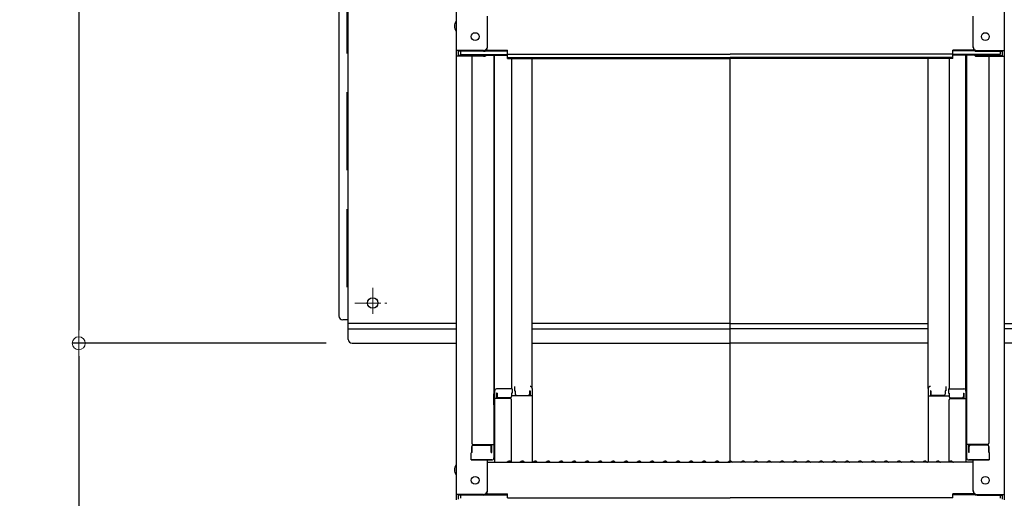
# Model space of a CAD drawing. Extents: x 5100 to 9100, y -3400 to -630.
# Drawn here: x 7569 to 7948, y -2025 to -1841 of the extents above; entities that cross this region are included whole.
import ezdxf

# ---------------------------------------------------------------- set-up
doc = ezdxf.new("R2010")
doc.units = 0
doc.header["$LTSCALE"] = 10
doc.header["$MEASUREMENT"] = 0
doc.linetypes.add('CENTER', pattern=[12, 5, -0.8, 0.4, -0.8, 5])
doc.linetypes.add('KIN-HIDDEN2', pattern=[4.5, 3, -1.5])
doc.layers.get('0').update_dxf_attribs({"color": 4, "linetype": 'CONTINUOUS'})
doc.layers.get('DEFPOINTS').update_dxf_attribs({"linetype": 'CONTINUOUS'})
doc.layers.add('2', color=4, linetype='CONTINUOUS')
doc.layers.add('YEL_SSD', color=53, linetype='KIN-HIDDEN2')
doc.layers.add('CENTER', color=5, linetype='CENTER', lineweight=18)
doc.layers.add('SUNPOU', color=7, linetype='CONTINUOUS', lineweight=18)
doc.styles.get("Standard").update_dxf_attribs({"font": 'simplex.shx', "width": 0.7, "bigfont": 'bigfont.shx'})
doc.dimstyles.new('一般寸法', dxfattribs={"dimscale": 5, "dimtxt": 3.5, "dimasz": 1, "dimexe": 0.5, "dimexo": 2, "dimgap": 0.5, "dimtad": 1, "dimdec": 0, "dimzin": 9, "dimdsep": 46, "dimtxsty": 'Standard', "dimblk1": 'ORIGIN', "dimblk2": 'ORIGIN', "dimsah": 1, "dimcen": 1, "dimclrd": 11, "dimclre": 11, "dimclrt": 2, "dimadec": 0, "dimazin": 2, "dimtfac": 1, "dimtdec": 0, "dimtmove": 2, "dimatfit": 3, "dimldrblk": 'OPEN', "dimfxl": 0, "dimtolj": 1, "dimtzin": 9, "dimarcsym": 0})

# ---------------------------------------------------------------- blocks, each defined once
blk = doc.blocks.new('_ORIGIN')
at = {"color": 0, "linetype": 'ByBlock'}
blk.add_line((0, 0), (-1, 0), dxfattribs=at)
blk.add_circle((0, 0), 0.5, dxfattribs=at)
blk = doc.blocks.new('*D21')
at = {"layer": 'DEFPOINTS', "color": 0}
for p in [(7679.32, -1593.98), (7591.57, -1965.48), (7696.82, -1965.48)]:
    blk.add_point(p, dxfattribs=at)
at = {"layer": 'SUNPOU', "color": 11, "lineweight": -2}
for p, q in [((7669.32, -1593.98), (7589.07, -1593.98)), ((7591.57, -1598.98), (7591.57, -1960.48)), ((7686.82, -1965.48), (7589.07, -1965.48))]:
    blk.add_line(p, q, dxfattribs=at)
at = {"layer": 'SUNPOU', "color": 11, "lineweight": -2, "xscale": 5, "yscale": 5, "zscale": 5}
for p, rotation in [((7591.57, -1593.98), 90), ((7591.57, -1965.48), 270)]:
    blk.add_blockref('_ORIGIN', p, dxfattribs=dict(at, rotation=rotation))
at = {"layer": 'SUNPOU', "color": 2, "insert": (7580.32, -1779.73), "char_height": 17.5, "attachment_point": 5, "rotation": 90}
blk.add_mtext('\\A1;743', dxfattribs=at)
blk = doc.blocks.new('_OPEN')
at = {"color": 0, "linetype": 'ByBlock'}
for p, q in [((-1, 0.167), (0, 0)), ((0, 0), (-1, -0.167)), ((0, 0), (-1, 0))]:
    blk.add_line(p, q, dxfattribs=at)
blk = doc.blocks.new('*D23')
at = {"layer": 'DEFPOINTS', "color": 0}
for p in [(8093.14, -1298.48), (7935.44, -3285.72), (8187.85, -3285.72)]:
    blk.add_point(p, dxfattribs=at)
at = {"layer": 'SUNPOU', "color": 11, "lineweight": -2}
for p, q in [((8103.14, -1298.48), (8190.35, -1298.48)), ((8187.85, -1303.48), (8187.85, -3280.72)), ((7945.44, -3285.72), (8190.35, -3285.72))]:
    blk.add_line(p, q, dxfattribs=at)
at = {"layer": 'SUNPOU', "color": 11, "lineweight": -2, "xscale": 5, "yscale": 5, "zscale": 5}
for p, rotation in [((8187.85, -1298.48), 90), ((8187.85, -3285.72), 270)]:
    blk.add_blockref('_ORIGIN', p, dxfattribs=dict(at, rotation=rotation))
at = {"layer": 'SUNPOU', "color": 2, "insert": (8176.6, -2292.1), "char_height": 17.5, "attachment_point": 5, "rotation": 90}
blk.add_mtext('\\A1;適応階高3580～3920', dxfattribs=at)
blk = doc.blocks.new('*D22')
at = {"layer": 'DEFPOINTS', "color": 0}
for p in [(7945.32, -1296.23), (7935.44, -3037.74), (8153.89, -3037.74)]:
    blk.add_point(p, dxfattribs=at)
at = {"layer": 'SUNPOU', "color": 11, "lineweight": -2}
for p, q in [((7955.32, -1296.23), (8156.39, -1296.23)), ((8153.89, -1301.23), (8153.89, -3032.74)), ((7945.44, -3037.74), (8156.39, -3037.74))]:
    blk.add_line(p, q, dxfattribs=at)
at = {"layer": 'SUNPOU', "color": 11, "lineweight": -2, "xscale": 5, "yscale": 5, "zscale": 5}
for p, rotation in [((8153.89, -1296.23), 90), ((8153.89, -3037.74), 270)]:
    blk.add_blockref('_ORIGIN', p, dxfattribs=dict(at, rotation=rotation))
at = {"layer": 'SUNPOU', "color": 2, "insert": (8142.64, -2166.98), "char_height": 17.5, "attachment_point": 5, "rotation": 90}
blk.add_mtext('\\A1;3483', dxfattribs=at)
blk = doc.blocks.new('*D85')
at = {"layer": 'DEFPOINTS', "color": 0}
for p in [(7696.82, -1965.48), (7591.57, -3285.72), (7756.12, -3285.72)]:
    blk.add_point(p, dxfattribs=at)
at = {"layer": 'SUNPOU', "color": 11, "lineweight": -2}
for p, q in [((7686.82, -1965.48), (7589.07, -1965.48)), ((7591.57, -1970.48), (7591.57, -3280.72)), ((7746.12, -3285.72), (7589.07, -3285.72))]:
    blk.add_line(p, q, dxfattribs=at)
at = {"layer": 'SUNPOU', "color": 11, "lineweight": -2, "xscale": 5, "yscale": 5, "zscale": 5}
for p, rotation in [((7591.57, -1965.48), 90), ((7591.57, -3285.72), 270)]:
    blk.add_blockref('_ORIGIN', p, dxfattribs=dict(at, rotation=rotation))
at = {"layer": 'SUNPOU', "color": 2, "insert": (7580.32, -2625.6), "char_height": 17.5, "attachment_point": 5, "rotation": 90}
blk.add_mtext('\\A1;有効1800以上必要', dxfattribs=at)

msp = doc.modelspace()

# ---------------------------------------------------------------- linework, layer by layer
for p, q in [((7736.866, -1684.199), (7736.866, -1852.827)), ((7947.866, -1684.199), (7947.866, -1852.827)), ((7748.866, -1851.601), (7748.866, -1839.594)), ((7935.866, -1851.601), (7935.866, -1839.594)), ((7736.866, -1852.827), (7736.866, -1854.999)), ((7747.366, -1852.827), (7736.866, -1852.827)), ((7737.666, -1853.101), (7737.666, -1854.725)), ((7747.366, -1853.101), (7737.666, -1853.101)), ((7738.466, -1853.101), (7738.466, -1854.351)), ((7748.02, -1852.951), (7756.666, -1852.951)), ((7748.411, -1852.677), (7756.666, -1852.677)), ((7756.666, -1854.138), (7756.666, -1852.677)), ((7936.321, -1852.677), (7928.066, -1852.677)), ((7928.066, -1854.138), (7928.066, -1852.677)), ((7936.712, -1852.951), (7928.066, -1852.951)), ((7937.366, -1852.827), (7947.866, -1852.827)), ((7937.366, -1853.101), (7947.066, -1853.101)), ((7946.266, -1853.101), (7946.266, -1854.351)), ((7947.066, -1853.101), (7947.066, -1854.725)), ((7947.866, -1852.827), (7947.866, -1854.999)), ((7736.866, -1854.999), (7736.866, -2023.626)), ((7747.366, -1854.999), (7736.866, -1854.999)), ((7747.366, -1854.725), (7737.666, -1854.725)), ((7738.466, -1854.351), (7756.666, -1854.351)), ((7742.866, -1854.999), (7742.866, -2003.972)), ((7747.906, -1854.624), (7756.666, -1854.624)), ((7751.366, -1854.624), (7751.366, -2009.594)), ((7751.616, -1983.854), (7751.616, -1854.624)), ((7756.666, -1854.138), (7842.366, -1854.138)), ((7756.666, -1855.812), (7756.666, -1854.351)), ((7756.666, -1855.538), (7842.366, -1855.538)), ((7756.666, -1855.812), (7842.366, -1855.812)), ((7758.116, -1855.812), (7758.116, -1983.054)), ((7766.116, -1982.89), (7766.116, -1855.812)), ((7928.066, -1854.138), (7842.366, -1854.138)), ((7928.066, -1855.538), (7842.366, -1855.538)), ((7928.066, -1855.812), (7842.366, -1855.812)), ((7842.366, -2010.876), (7842.366, -1855.812)), ((7918.616, -1982.89), (7918.616, -1855.812)), ((7926.616, -1855.812), (7926.616, -1983.054)), ((7928.066, -1855.812), (7928.066, -1854.351)), ((7946.266, -1854.351), (7928.066, -1854.351)), ((7936.826, -1854.624), (7928.066, -1854.624)), ((7933.116, -1983.854), (7933.116, -1854.624)), ((7933.366, -1854.624), (7933.366, -2009.594)), ((7937.366, -1854.725), (7947.066, -1854.725)), ((7937.366, -1854.999), (7947.866, -1854.999)), ((7941.866, -1854.999), (7941.866, -2003.972)), ((7947.866, -1854.999), (7947.866, -2023.626)), ((7759.366, -1982.09), (7759.366, -1983.771)), ((7925.366, -1982.09), (7925.366, -1983.771)), ((7751.366, -1984.893), (7751.366, -1989.643)), ((7751.366, -1984.893), (7751.616, -1984.893)), ((7751.366, -1989.165), (7751.366, -1984.915)), ((7751.366, -1984.915), (7751.616, -1984.915)), ((7751.616, -1983.854), (7751.616, -2011.226)), ((7758.366, -1983.054), (7752.416, -1983.054)), ((7752.416, -1984.734), (7752.416, -1986.726)), ((7752.616, -1984.734), (7752.416, -1984.734)), ((7752.616, -1984.734), (7752.616, -1985.98)), ((7758.116, -1984.734), (7758.116, -1985.98)), ((7758.366, -1984.734), (7758.116, -1984.734)), ((7766.116, -1985.762), (7758.116, -1985.762)), ((7758.366, -1983.054), (7758.366, -1984.734)), ((7759.366, -1983.771), (7759.616, -1983.771)), ((7759.616, -1983.771), (7759.616, -1985.016)), ((7760.116, -1985.516), (7764.616, -1985.516)), ((7765.116, -1983.771), (7765.316, -1983.771)), ((7765.116, -1983.771), (7765.116, -1985.016)), ((7765.316, -1983.771), (7765.316, -1985.762)), ((7766.116, -1982.89), (7766.116, -2011.226)), ((7918.616, -1982.89), (7918.616, -2011.226)), ((7918.616, -1985.762), (7926.616, -1985.762)), ((7919.616, -1983.771), (7919.416, -1983.771)), ((7919.416, -1983.771), (7919.416, -1985.762)), ((7919.616, -1983.771), (7919.616, -1985.016)), ((7924.616, -1985.516), (7920.116, -1985.516)), ((7925.366, -1983.771), (7925.116, -1983.771)), ((7925.116, -1983.771), (7925.116, -1985.016)), ((7926.366, -1983.054), (7932.316, -1983.054)), ((7926.366, -1983.054), (7926.366, -1984.734)), ((7926.366, -1984.734), (7926.616, -1984.734)), ((7926.616, -1984.734), (7926.616, -1985.98)), ((7932.116, -1984.734), (7932.116, -1985.98)), ((7932.116, -1984.734), (7932.316, -1984.734)), ((7932.316, -1984.734), (7932.316, -1986.726)), ((7933.116, -1983.854), (7933.116, -2011.226)), ((7933.366, -1984.893), (7933.116, -1984.893)), ((7933.366, -1984.915), (7933.116, -1984.915)), ((7933.366, -1984.893), (7933.366, -1989.643)), ((7933.366, -1989.165), (7933.366, -1984.915)), ((7751.366, -1989.165), (7751.616, -1989.165)), ((7751.366, -1989.643), (7751.616, -1989.643)), ((7757.616, -1986.726), (7751.616, -1986.726)), ((7757.616, -1986.48), (7753.116, -1986.48)), ((7758.116, -2011.163), (7758.116, -1987.226)), ((7926.616, -2011.163), (7926.616, -1987.226)), ((7927.116, -1986.48), (7931.616, -1986.48)), ((7927.116, -1986.726), (7933.116, -1986.726)), ((7933.366, -1989.165), (7933.116, -1989.165)), ((7933.366, -1989.643), (7933.116, -1989.643)), ((7743.366, -2004.472), (7751.366, -2004.472)), ((7743.366, -2004.722), (7749.866, -2004.722)), ((7750.566, -2007.544), (7750.566, -2004.472)), ((7941.366, -2004.472), (7933.366, -2004.472)), ((7934.166, -2007.544), (7934.166, -2004.472)), ((7941.366, -2004.722), (7934.866, -2004.722)), ((7742.866, -2007.544), (7742.616, -2007.629)), ((7742.616, -2010.394), (7742.616, -2007.629)), ((7742.866, -2005.222), (7742.866, -2007.544)), ((7742.866, -2007.544), (7742.866, -2005.222)), ((7750.366, -2007.544), (7750.366, -2005.222)), ((7750.366, -2007.544), (7750.566, -2007.544)), ((7934.366, -2007.544), (7934.166, -2007.544)), ((7934.366, -2007.544), (7934.366, -2005.222)), ((7941.866, -2007.544), (7941.866, -2005.222)), ((7941.866, -2005.222), (7941.866, -2007.544)), ((7941.866, -2007.544), (7942.116, -2007.629)), ((7942.116, -2010.394), (7942.116, -2007.629)), ((7742.616, -2010.394), (7750.566, -2010.394)), ((7750.366, -2010.394), (7742.866, -2010.394)), ((7748.866, -2022.4), (7748.866, -2010.394)), ((7748.866, -2011.226), (7842.366, -2011.226)), ((7750.566, -2010.394), (7750.366, -2010.394)), ((7756.89, -2011.004), (7756.541, -2011.206)), ((7757.842, -2011.004), (7758.191, -2011.206)), ((7761.89, -2011.004), (7761.541, -2011.206)), ((7762.842, -2011.004), (7763.191, -2011.206)), ((7766.89, -2011.004), (7766.541, -2011.206)), ((7767.842, -2011.004), (7768.191, -2011.206)), ((7771.89, -2011.004), (7771.541, -2011.206)), ((7772.842, -2011.004), (7773.191, -2011.206)), ((7776.89, -2011.004), (7776.541, -2011.206)), ((7777.842, -2011.004), (7778.191, -2011.206)), ((7781.89, -2011.004), (7781.541, -2011.206)), ((7782.842, -2011.004), (7783.191, -2011.206)), ((7786.89, -2011.004), (7786.541, -2011.206)), ((7787.842, -2011.004), (7788.191, -2011.206)), ((7791.89, -2011.004), (7791.541, -2011.206)), ((7792.842, -2011.004), (7793.191, -2011.206)), ((7796.89, -2011.004), (7796.541, -2011.206)), ((7797.842, -2011.004), (7798.191, -2011.206)), ((7801.89, -2011.004), (7801.541, -2011.206)), ((7802.842, -2011.004), (7803.191, -2011.206)), ((7806.89, -2011.004), (7806.541, -2011.206)), ((7807.842, -2011.004), (7808.191, -2011.206)), ((7811.89, -2011.004), (7811.541, -2011.206)), ((7812.842, -2011.004), (7813.191, -2011.206)), ((7816.89, -2011.004), (7816.541, -2011.206)), ((7817.842, -2011.004), (7818.191, -2011.206)), ((7821.89, -2011.004), (7821.541, -2011.206)), ((7822.842, -2011.004), (7823.191, -2011.206)), ((7826.89, -2011.004), (7826.541, -2011.206)), ((7827.842, -2011.004), (7828.191, -2011.206)), ((7831.89, -2011.004), (7831.541, -2011.206)), ((7832.842, -2011.004), (7833.191, -2011.206)), ((7836.89, -2011.004), (7836.541, -2011.206)), ((7837.842, -2011.004), (7838.191, -2011.206)), ((7841.89, -2011.004), (7841.541, -2011.206)), ((7935.866, -2011.226), (7842.366, -2011.226)), ((7842.842, -2011.004), (7843.191, -2011.206)), ((7846.89, -2011.004), (7846.541, -2011.206)), ((7847.842, -2011.004), (7848.191, -2011.206)), ((7851.89, -2011.004), (7851.541, -2011.206)), ((7852.842, -2011.004), (7853.191, -2011.206)), ((7856.89, -2011.004), (7856.541, -2011.206)), ((7857.842, -2011.004), (7858.191, -2011.206)), ((7861.89, -2011.004), (7861.541, -2011.206)), ((7862.842, -2011.004), (7863.191, -2011.206)), ((7866.89, -2011.004), (7866.541, -2011.206)), ((7867.842, -2011.004), (7868.191, -2011.206)), ((7871.89, -2011.004), (7871.541, -2011.206)), ((7872.842, -2011.004), (7873.191, -2011.206)), ((7876.89, -2011.004), (7876.541, -2011.206)), ((7877.842, -2011.004), (7878.191, -2011.206)), ((7881.89, -2011.004), (7881.541, -2011.206)), ((7882.842, -2011.004), (7883.191, -2011.206)), ((7886.89, -2011.004), (7886.541, -2011.206)), ((7887.842, -2011.004), (7888.191, -2011.206)), ((7891.89, -2011.004), (7891.541, -2011.206)), ((7892.842, -2011.004), (7893.191, -2011.206)), ((7896.89, -2011.004), (7896.541, -2011.206)), ((7897.842, -2011.004), (7898.191, -2011.206)), ((7901.89, -2011.004), (7901.541, -2011.206)), ((7902.842, -2011.004), (7903.191, -2011.206)), ((7906.89, -2011.004), (7906.541, -2011.206)), ((7907.842, -2011.004), (7908.191, -2011.206)), ((7911.89, -2011.004), (7911.541, -2011.206)), ((7912.842, -2011.004), (7913.191, -2011.206)), ((7916.89, -2011.004), (7916.541, -2011.206)), ((7917.842, -2011.004), (7918.191, -2011.206)), ((7921.89, -2011.004), (7921.541, -2011.206)), ((7922.842, -2011.004), (7923.191, -2011.206)), ((7926.89, -2011.004), (7926.541, -2011.206)), ((7927.842, -2011.004), (7928.191, -2011.206)), ((7934.166, -2010.394), (7934.366, -2010.394)), ((7942.116, -2010.394), (7934.166, -2010.394)), ((7934.366, -2010.394), (7941.866, -2010.394)), ((7935.866, -2022.4), (7935.866, -2010.394)), ((7736.866, -2023.626), (7736.866, -2025.798)), ((7747.366, -2023.626), (7736.866, -2023.626)), ((7737.666, -2023.9), (7737.666, -2025.525)), ((7747.366, -2023.9), (7737.666, -2023.9)), ((7738.466, -2023.9), (7738.466, -2025.15)), ((7748.02, -2023.75), (7756.666, -2023.75)), ((7748.411, -2023.476), (7756.666, -2023.476)), ((7756.666, -2024.937), (7756.666, -2023.476)), ((7928.066, -2024.937), (7928.066, -2023.476)), ((7936.321, -2023.476), (7928.066, -2023.476)), ((7936.712, -2023.75), (7928.066, -2023.75)), ((7937.366, -2023.626), (7947.866, -2023.626)), ((7937.366, -2023.9), (7947.066, -2023.9)), ((7946.266, -2023.9), (7946.266, -2025.15)), ((7947.066, -2023.9), (7947.066, -2025.525)), ((7947.866, -2023.626), (7947.866, -2025.798)), ((7756.666, -2024.937), (7842.366, -2024.937)), ((7928.066, -2024.937), (7842.366, -2024.937))]:
    msp.add_line(p, q)
for centre in [(7744.166, -1847.427), (7940.566, -1847.427), (7744.166, -2018.226), (7940.566, -2018.226)]:
    msp.add_circle(centre, 1.5)
for centre, radius, start, end in [((7739.572, -1843.427), 3.365, 143.53556, 216.46444), ((7747.366, -1851.327), 1.5, 270, 0), ((7747.366, -1851.601), 1.5, 270, 0), ((7937.366, -1851.327), 1.5, 180, 270), ((7937.366, -1851.601), 1.5, 180, 270), ((7747.366, -1853.225), 1.5, 270, 291.11396), ((7747.366, -1853.499), 1.5, 270, 311.37019), ((7937.366, -1853.499), 1.5, 228.62981, 270), ((7937.366, -1853.225), 1.5, 248.88604, 270), ((7765.316, -1982.89), 0.8, 0, 90), ((7919.416, -1982.89), 0.8, 90, 180), ((7752.416, -1983.854), 0.8, 90, 180), ((7753.116, -1985.98), 0.5, 180, 270), ((7757.616, -1985.98), 0.5, 270, 0), ((7760.116, -1985.016), 0.5, 180, 270), ((7764.616, -1985.016), 0.5, 270, 0), ((7920.116, -1985.016), 0.5, 180, 270), ((7924.616, -1985.016), 0.5, 270, 0), ((7927.116, -1985.98), 0.5, 180, 270), ((7931.616, -1985.98), 0.5, 270, 0), ((7932.316, -1983.854), 0.8, 0, 90), ((7757.616, -1987.226), 0.5, 0, 90), ((7927.116, -1987.226), 0.5, 90, 180), ((7743.366, -2003.972), 0.5, 180, 270), ((7743.366, -2005.222), 0.5, 90, 180), ((7749.866, -2005.222), 0.5, 0, 90), ((7934.866, -2005.222), 0.5, 90, 180), ((7941.366, -2003.972), 0.5, 270, 0), ((7941.366, -2005.222), 0.5, 0, 90), ((7739.572, -2014.226), 3.365, 143.53556, 216.46444), ((7750.566, -2009.594), 0.8, 270, 0), ((7756.466, -2011.076), 0.15, 270, 300.06825), ((7757.366, -2011.826), 0.95, 90, 120.06825), ((7757.366, -2011.826), 0.95, 59.93175, 90), ((7758.266, -2011.076), 0.15, 239.93175, 270), ((7761.466, -2011.076), 0.15, 270, 300.06825), ((7762.366, -2011.826), 0.95, 90, 120.06825), ((7762.366, -2011.826), 0.95, 59.93175, 90), ((7763.266, -2011.076), 0.15, 239.93175, 270), ((7766.466, -2011.076), 0.15, 270, 300.06825), ((7767.366, -2011.826), 0.95, 90, 120.06825), ((7767.366, -2011.826), 0.95, 59.93175, 90), ((7768.266, -2011.076), 0.15, 239.93175, 270), ((7771.466, -2011.076), 0.15, 270, 300.06825), ((7772.366, -2011.826), 0.95, 90, 120.06825), ((7772.366, -2011.826), 0.95, 59.93175, 90), ((7773.266, -2011.076), 0.15, 239.93175, 270), ((7776.466, -2011.076), 0.15, 270, 300.06825), ((7777.366, -2011.826), 0.95, 90, 120.06825), ((7777.366, -2011.826), 0.95, 59.93175, 90), ((7778.266, -2011.076), 0.15, 239.93175, 270), ((7781.466, -2011.076), 0.15, 270, 300.06825), ((7782.366, -2011.826), 0.95, 90, 120.06825), ((7782.366, -2011.826), 0.95, 59.93175, 90), ((7783.266, -2011.076), 0.15, 239.93175, 270), ((7786.466, -2011.076), 0.15, 270, 300.06825), ((7787.366, -2011.826), 0.95, 90, 120.06825), ((7787.366, -2011.826), 0.95, 59.93175, 90), ((7788.266, -2011.076), 0.15, 239.93175, 270), ((7791.466, -2011.076), 0.15, 270, 300.06825), ((7792.366, -2011.826), 0.95, 90, 120.06825), ((7792.366, -2011.826), 0.95, 59.93175, 90), ((7793.266, -2011.076), 0.15, 239.93175, 270), ((7796.466, -2011.076), 0.15, 270, 300.06825), ((7797.366, -2011.826), 0.95, 90, 120.06825), ((7797.366, -2011.826), 0.95, 59.93175, 90), ((7798.266, -2011.076), 0.15, 239.93175, 270), ((7801.466, -2011.076), 0.15, 270, 300.06825), ((7802.366, -2011.826), 0.95, 90, 120.06825), ((7802.366, -2011.826), 0.95, 59.93175, 90), ((7803.266, -2011.076), 0.15, 239.93175, 270), ((7806.466, -2011.076), 0.15, 270, 300.06825), ((7807.366, -2011.826), 0.95, 90, 120.06825), ((7807.366, -2011.826), 0.95, 59.93175, 90), ((7808.266, -2011.076), 0.15, 239.93175, 270), ((7811.466, -2011.076), 0.15, 270, 300.06825), ((7812.366, -2011.826), 0.95, 90, 120.06825), ((7812.366, -2011.826), 0.95, 59.93175, 90), ((7813.266, -2011.076), 0.15, 239.93175, 270), ((7816.466, -2011.076), 0.15, 270, 300.06825), ((7817.366, -2011.826), 0.95, 90, 120.06825), ((7817.366, -2011.826), 0.95, 59.93175, 90), ((7818.266, -2011.076), 0.15, 239.93175, 270), ((7821.466, -2011.076), 0.15, 270, 300.06825), ((7822.366, -2011.826), 0.95, 90, 120.06825), ((7822.366, -2011.826), 0.95, 59.93175, 90), ((7823.266, -2011.076), 0.15, 239.93175, 270), ((7826.466, -2011.076), 0.15, 270, 300.06825), ((7827.366, -2011.826), 0.95, 90, 120.06825), ((7827.366, -2011.826), 0.95, 59.93175, 90), ((7828.266, -2011.076), 0.15, 239.93175, 270), ((7831.466, -2011.076), 0.15, 270, 300.06825), ((7832.366, -2011.826), 0.95, 90, 120.06825), ((7832.366, -2011.826), 0.95, 59.93175, 90), ((7833.266, -2011.076), 0.15, 239.93175, 270), ((7836.466, -2011.076), 0.15, 270, 300.06825), ((7837.366, -2011.826), 0.95, 90, 120.06825), ((7837.366, -2011.826), 0.95, 59.93175, 90), ((7838.266, -2011.076), 0.15, 239.93175, 270), ((7841.466, -2011.076), 0.15, 270, 300.06825), ((7842.366, -2011.826), 0.95, 90, 120.06825), ((7842.366, -2011.826), 0.95, 59.93175, 90), ((7843.266, -2011.076), 0.15, 239.93175, 270), ((7846.466, -2011.076), 0.15, 270, 300.06825), ((7847.366, -2011.826), 0.95, 90, 120.06825), ((7847.366, -2011.826), 0.95, 59.93175, 90), ((7848.266, -2011.076), 0.15, 239.93175, 270), ((7851.466, -2011.076), 0.15, 270, 300.06825), ((7852.366, -2011.826), 0.95, 90, 120.06825), ((7852.366, -2011.826), 0.95, 59.93175, 90), ((7853.266, -2011.076), 0.15, 239.93175, 270), ((7856.466, -2011.076), 0.15, 270, 300.06825), ((7857.366, -2011.826), 0.95, 90, 120.06825), ((7857.366, -2011.826), 0.95, 59.93175, 90), ((7858.266, -2011.076), 0.15, 239.93175, 270), ((7861.466, -2011.076), 0.15, 270, 300.06825), ((7862.366, -2011.826), 0.95, 90, 120.06825), ((7862.366, -2011.826), 0.95, 59.93175, 90), ((7863.266, -2011.076), 0.15, 239.93175, 270), ((7866.466, -2011.076), 0.15, 270, 300.06825), ((7867.366, -2011.826), 0.95, 90, 120.06825), ((7867.366, -2011.826), 0.95, 59.93175, 90), ((7868.266, -2011.076), 0.15, 239.93175, 270), ((7871.466, -2011.076), 0.15, 270, 300.06825), ((7872.366, -2011.826), 0.95, 90, 120.06825), ((7872.366, -2011.826), 0.95, 59.93175, 90), ((7873.266, -2011.076), 0.15, 239.93175, 270), ((7876.466, -2011.076), 0.15, 270, 300.06825), ((7877.366, -2011.826), 0.95, 90, 120.06825), ((7877.366, -2011.826), 0.95, 59.93175, 90), ((7878.266, -2011.076), 0.15, 239.93175, 270), ((7881.466, -2011.076), 0.15, 270, 300.06825), ((7882.366, -2011.826), 0.95, 90, 120.06825), ((7882.366, -2011.826), 0.95, 59.93175, 90), ((7883.266, -2011.076), 0.15, 239.93175, 270), ((7886.466, -2011.076), 0.15, 270, 300.06825), ((7887.366, -2011.826), 0.95, 90, 120.06825), ((7887.366, -2011.826), 0.95, 59.93175, 90), ((7888.266, -2011.076), 0.15, 239.93175, 270), ((7891.466, -2011.076), 0.15, 270, 300.06825), ((7892.366, -2011.826), 0.95, 90, 120.06825), ((7892.366, -2011.826), 0.95, 59.93175, 90), ((7893.266, -2011.076), 0.15, 239.93175, 270), ((7896.466, -2011.076), 0.15, 270, 300.06825), ((7897.366, -2011.826), 0.95, 90, 120.06825), ((7897.366, -2011.826), 0.95, 59.93175, 90), ((7898.266, -2011.076), 0.15, 239.93175, 270), ((7901.466, -2011.076), 0.15, 270, 300.06825), ((7902.366, -2011.826), 0.95, 90, 120.06825), ((7902.366, -2011.826), 0.95, 59.93175, 90), ((7903.266, -2011.076), 0.15, 239.93175, 270), ((7906.466, -2011.076), 0.15, 270, 300.06825), ((7907.366, -2011.826), 0.95, 90, 120.06825), ((7907.366, -2011.826), 0.95, 59.93175, 90), ((7908.266, -2011.076), 0.15, 239.93175, 270), ((7911.466, -2011.076), 0.15, 270, 300.06825), ((7912.366, -2011.826), 0.95, 90, 120.06825), ((7912.366, -2011.826), 0.95, 59.93175, 90), ((7913.266, -2011.076), 0.15, 239.93175, 270), ((7916.466, -2011.076), 0.15, 270, 300.06825), ((7917.366, -2011.826), 0.95, 90, 120.06825), ((7917.366, -2011.826), 0.95, 59.93175, 90), ((7918.266, -2011.076), 0.15, 239.93175, 270), ((7921.466, -2011.076), 0.15, 270, 300.06825), ((7922.366, -2011.826), 0.95, 90, 120.06825), ((7922.366, -2011.826), 0.95, 59.93175, 90), ((7923.266, -2011.076), 0.15, 239.93175, 270), ((7926.466, -2011.076), 0.15, 270, 300.06825), ((7927.366, -2011.826), 0.95, 90, 120.06825), ((7927.366, -2011.826), 0.95, 59.93175, 90), ((7928.266, -2011.076), 0.15, 239.93175, 270), ((7934.166, -2009.594), 0.8, 180, 270), ((7747.366, -2022.126), 1.5, 270, 0), ((7747.366, -2022.4), 1.5, 270, 0), ((7937.366, -2022.126), 1.5, 180, 270), ((7937.366, -2022.4), 1.5, 180, 270)]:
    msp.add_arc(centre, radius, start, end)
at = {"layer": '2'}
for p, q in [((7695.316, -1963.977), (7695.316, -1583.877)), ((7691.716, -1600.377), (7691.716, -1954.977)), ((7695.316, -1956.477), (7693.216, -1956.477)), ((7736.866, -1957.914), (7695.316, -1957.914)), ((7842.366, -1957.914), (7766.116, -1957.914)), ((7842.366, -1957.914), (7918.616, -1957.914)), ((7947.866, -1957.914), (7989.416, -1957.914)), ((7695.316, -1959.977), (7736.866, -1959.977)), ((7766.116, -1959.977), (7842.366, -1959.977)), ((7918.616, -1959.977), (7842.366, -1959.977)), ((7989.416, -1959.977), (7947.866, -1959.977)), ((7696.816, -1965.477), (7736.866, -1965.477)), ((7766.116, -1965.477), (7842.366, -1965.477)), ((7918.616, -1965.477), (7842.366, -1965.477)), ((7987.916, -1965.477), (7947.866, -1965.477))]:
    msp.add_line(p, q, dxfattribs=at)
msp.add_circle((7704.716, -1949.977), 2, dxfattribs=at)
for centre in [(7693.216, -1954.977), (7696.816, -1963.977)]:
    msp.add_arc(centre, 1.5, 180, 270, dxfattribs=at)
at = {"layer": 'CENTER', "linetype": 'CENTER', "lineweight": 9, "ltscale": 0.2}
for p, q in [((7704.716, -1944.167), (7704.716, -1955.675)), ((7697.804, -1949.977), (7711.618, -1949.977))]:
    msp.add_line(p, q, dxfattribs=at)
at = {"layer": 'YEL_SSD'}
msp.add_line((7694.716, -1598.877), (7694.716, -1956.477), dxfattribs=at)

# ---------------------------------------------------------------- dimensions: what is measured, and where the dimension line sits
at = {"layer": 'SUNPOU'}
for base, p1, p2, angle, picture, middle in [((8153.889, -3037.738), (7945.322, -1296.227), (7935.439, -3037.738), 270, '*D22', (8142.639, -2166.982)), ((7591.567, -1965.477), (7679.316, -1593.977), (7696.816, -1965.477), 90, '*D21', (7580.317, -1779.727))]:
    dim = msp.add_linear_dim(base=base, p1=p1, p2=p2, angle=angle, dimstyle='一般寸法', override={"dimlfac": 2}, dxfattribs=at)
    dim.commit()
    dim.dimension.update_dxf_attribs({"geometry": picture, "text_midpoint": middle})
dim = msp.add_linear_dim(base=(8187.846, -3285.725), p1=(8093.139, -1298.477), p2=(7935.439, -3285.725), angle=270, text='適応階高3580～3920', dimstyle='一般寸法', override={"dimlfac": 2}, dxfattribs=at)
dim.commit()
dim.dimension.update_dxf_attribs({"geometry": '*D23', "text_midpoint": (8176.596, -2292.101)})
dim = msp.add_linear_dim(base=(7591.567, -3285.725), p1=(7696.816, -1965.477), p2=(7756.124, -3285.725), angle=90, text='有効1800以上必要', dimstyle='一般寸法', dxfattribs=at)
dim.commit()
dim.dimension.update_dxf_attribs({"geometry": '*D85', "text_midpoint": (7580.317, -2625.601)})

doc.saveas('drawing.dxf')
